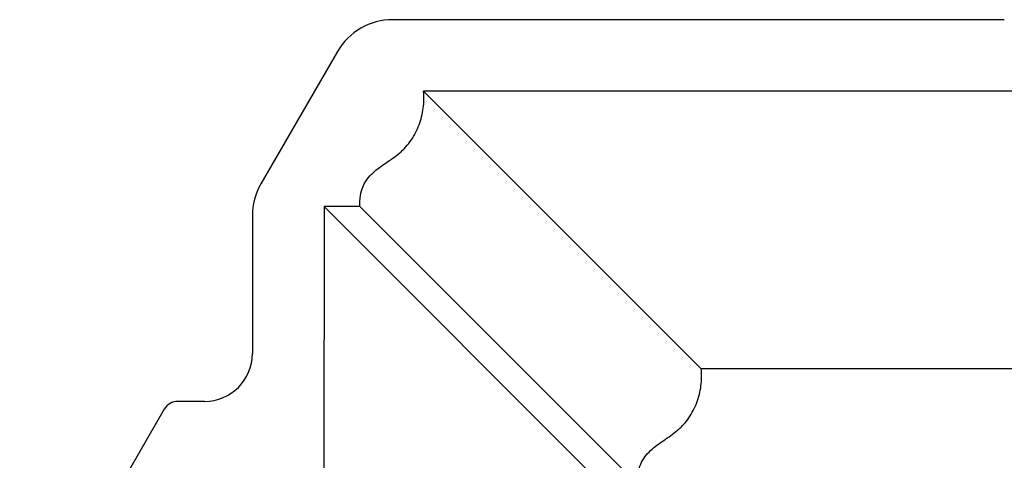
# Model space of a CAD drawing. Units: millimetres. Extents: x 0 to 297, y 0 to 210.
# Drawn here: x 181 to 243, y 122 to 149 of the extents above; entities that cross this region are included whole.
import ezdxf

# ---------------------------------------------------------------- set-up
doc = ezdxf.new("R2010")
doc.units = ezdxf.units.MM
doc.header["$LTSCALE"] = 16.335
doc.layers.get('0').update_dxf_attribs({"linetype": 'CONTINUOUS'})

msp = doc.modelspace()

# ---------------------------------------------------------------- linework, layer by layer
at = {"color": 7, "linetype": 'Continuous'}
for p, q in [((243.23091, 149.37966), (204.79617, 149.37966)), ((201.33198, 147.37997), (196.52078, 139.05111)), ((206.7351, 144.88035), (224.18485, 127.42794)), ((250.7284, 144.88035), (206.7351, 144.88035)), ((200.48384, 137.63145), (200.47874, 120.88401)), ((200.48384, 137.63145), (217.93359, 120.17905)), ((202.7335, 137.63145), (200.48384, 137.63145)), ((202.7335, 137.63145), (220.18325, 120.17905)), ((195.98435, 137.05142), (195.98171, 128.38286)), ((268.17815, 127.42794), (224.18485, 127.42794)), ((192.98125, 125.38332), (191.31491, 125.38332)), ((190.44887, 124.8834), (181.36205, 109.15287))]:
    msp.add_line(p, q, dxfattribs=at)
for centre, radius, start, end in [((204.7964, 145.37884), 4.00083, 90.0033406, 149.9882529), ((199.98464, 137.05012), 4.00028, 149.9859759, 179.9814566), ((192.98107, 128.38396), 3.00065, 270.0034774, 359.9790711), ((191.31497, 124.38311), 1.00021, 90.0033406, 149.9882529)]:
    msp.add_arc(centre, radius, start, end, dxfattribs=at)
for points in [[(202.7335, 137.63145), (202.72265, 137.86149), (202.73903, 138.29135), (202.90534, 138.87938), (203.18407, 139.35745), (203.54185, 139.74798), (203.94988, 140.08058), (204.38509, 140.38378), (204.82594, 140.68424), (205.18156, 140.95276), (205.4473, 141.18928), (205.69617, 141.44435), (205.97348, 141.79734), (206.24991, 142.26249), (206.54205, 142.9253), (206.7607, 143.80375), (206.77394, 144.52784), (206.7351, 144.88035)], [(220.18325, 120.17905), (220.1724, 120.40909), (220.18878, 120.83895), (220.35509, 121.42697), (220.63382, 121.90504), (220.9916, 122.29557), (221.39963, 122.62817), (221.83484, 122.93138), (222.27569, 123.23183), (222.63131, 123.50035), (222.89705, 123.73687), (223.14592, 123.99194), (223.42323, 124.34494), (223.69966, 124.81008), (223.9918, 125.4729), (224.21045, 126.35134), (224.22369, 127.07543), (224.18485, 127.42794)]]:
    msp.add_open_spline(points, degree=3, knots=[0, 0, 0, 0, 0.07885949, 0.14598928, 0.2071478, 0.26656359, 0.32638754, 0.38707184, 0.44815895, 0.50909401, 0.53947741, 0.56989521, 0.63102961, 0.69267188, 0.75470131, 0.87855998, 1, 1, 1, 1], dxfattribs=at)

doc.saveas('drawing.dxf')
